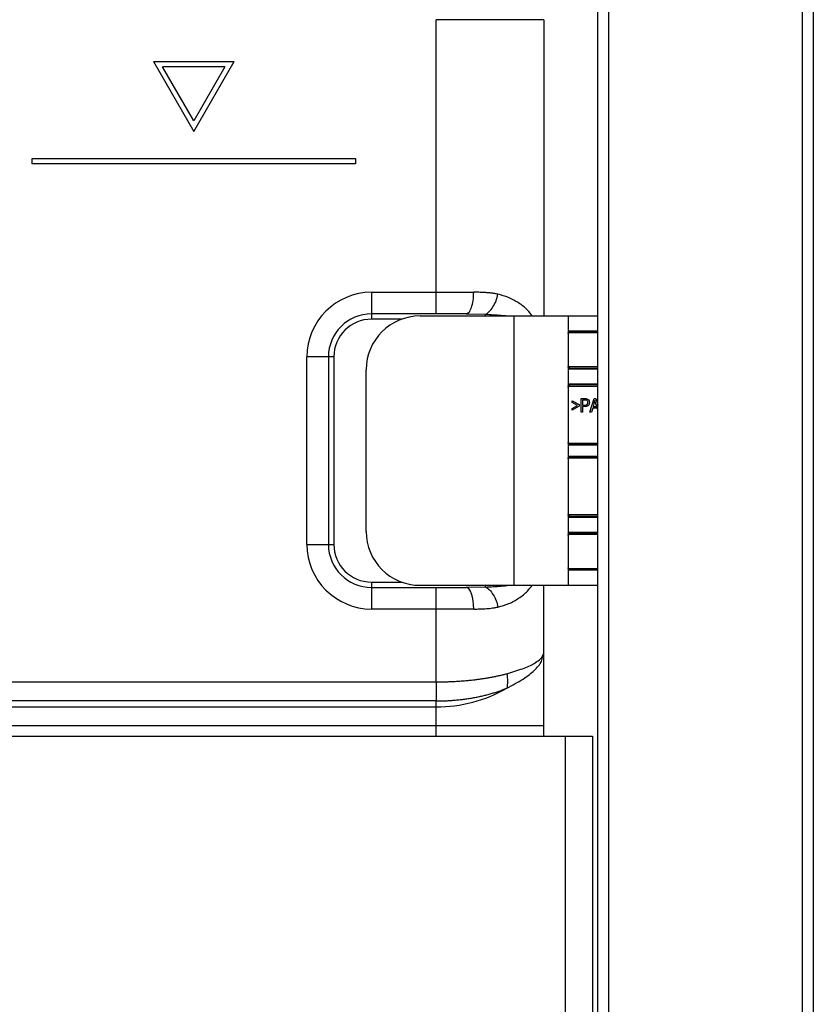
# Model space of a CAD drawing. Units: millimetres. Extents: x -295 to 295, y -1090 to 51.
# Drawn here: x 148 to 295, y -243 to -60 of the extents above; entities that cross this region are included whole.
import ezdxf

# ---------------------------------------------------------------- set-up
doc = ezdxf.new("R2010")
doc.units = ezdxf.units.MM

msp = doc.modelspace()

# ---------------------------------------------------------------- linework, layer by layer
at = {"color": 7, "linetype": 'Continuous', "lineweight": 25}
for p, q in [((255, -613.25), (255, 50.73)), ((293, -984.25), (293, 50.75)), ((295, 50.75), (295, -984.25)), ((257, 48.75), (257, -984.25)), ((225, -114.6), (225, -60)), ((245, -60), (225, -60)), ((245, -60), (245, -115)), ((172.5, -67.76), (180, -80.75)), ((172.5, -67.76), (187.5, -67.76)), ((185.77, -68.76), (174.23, -68.76)), ((180, -78.75), (174.23, -68.76)), ((180, -80.75), (187.5, -67.76)), ((185.77, -68.76), (180, -78.75)), ((150, -86.75), (150, -85.75)), ((150, -85.75), (210, -85.75)), ((210, -85.75), (210, -86.75)), ((210, -86.75), (150, -86.75)), ((213, -110.6), (231.96, -110.6)), ((213, -110.6), (213, -115.6)), ((230.57, -114.6), (213, -114.6)), ((222, -115), (255, -115)), ((230.57, -114.6), (230.8, -114.47)), ((230.57, -114.6), (234.16, -114.67)), ((230.79, -114.54), (231.06, -114.6)), ((239.5, -165), (239.5, -115)), ((249.5, -115), (249.5, -165)), ((218.59, -115.6), (213, -115.6)), ((249.7, -117.79), (249.7, -117.99)), ((249.7, -117.79), (255, -117.79)), ((249.7, -117.99), (249.7, -118.07)), ((255, -117.99), (249.7, -117.99)), ((249.7, -118.07), (255, -118.07)), ((201, -157.4), (201, -122.6)), ((205, -122.6), (205, -157.4)), ((206, -122.6), (205, -122.6)), ((206, -122.6), (206, -157.4)), ((212, -155), (212, -125)), ((249.7, -124.43), (249.7, -124.89)), ((255, -124.43), (249.7, -124.43)), ((249.7, -124.69), (255, -124.69)), ((255, -124.89), (249.7, -124.89)), ((249.7, -127.61), (249.7, -127.81)), ((249.7, -127.61), (255, -127.61)), ((255, -127.81), (249.7, -127.81)), ((249.7, -127.81), (249.7, -128.07)), ((255, -128.07), (249.7, -128.07)), ((250.21, -131.07), (250.21, -130.76)), ((250.21, -130.76), (251.54, -131.46)), ((251.26, -131.61), (250.21, -131.07)), ((251.54, -131.46), (251.54, -131.75)), ((251.91, -130.34), (252.66, -130.34)), ((251.91, -132.84), (251.91, -130.34)), ((252.68, -130.64), (252.17, -130.64)), ((252.17, -130.64), (252.17, -131.53)), ((252.17, -131.53), (252.69, -131.53)), ((253.55, -132.84), (254.32, -130.34)), ((254.35, -131.08), (254.13, -131.82)), ((254.32, -130.34), (254.61, -130.34)), ((254.81, -131.82), (254.6, -131.12)), ((254.61, -130.34), (255, -131.55)), ((250.21, -132.15), (251.26, -131.61)), ((251.54, -131.75), (250.21, -132.46)), ((250.21, -132.46), (250.21, -132.15)), ((252.17, -132.84), (251.91, -132.84)), ((252.69, -131.83), (252.17, -131.83)), ((252.17, -131.83), (252.17, -132.84)), ((253.83, -132.84), (253.55, -132.84)), ((254.05, -132.09), (253.83, -132.84)), ((254.89, -132.09), (254.05, -132.09)), ((254.13, -131.82), (254.81, -131.82)), ((255, -132.45), (254.89, -132.09)), ((249.7, -138.68), (249.7, -138.76)), ((255, -138.68), (249.7, -138.68)), ((249.7, -138.76), (249.7, -138.96)), ((249.7, -138.76), (255, -138.76)), ((255, -138.96), (249.7, -138.96)), ((249.7, -141.04), (249.7, -141.24)), ((249.7, -141.04), (255, -141.04)), ((249.7, -141.24), (249.7, -141.32)), ((255, -141.24), (249.7, -141.24)), ((249.7, -141.32), (255, -141.32)), ((249.7, -151.93), (249.7, -152.39)), ((255, -151.93), (249.7, -151.93)), ((249.7, -152.19), (255, -152.19)), ((255, -152.39), (249.7, -152.39)), ((249.7, -155.11), (249.7, -155.31)), ((249.7, -155.11), (255, -155.11)), ((255, -155.31), (249.7, -155.31)), ((249.7, -155.31), (249.7, -155.57)), ((255, -155.57), (249.7, -155.57)), ((205, -157.4), (206, -157.4)), ((249.7, -161.93), (249.7, -162.01)), ((255, -161.93), (249.7, -161.93)), ((249.7, -162.01), (249.7, -162.21)), ((249.7, -162.01), (255, -162.01)), ((255, -162.21), (249.7, -162.21)), ((213, -164.4), (213, -165.4)), ((213, -164.4), (218.59, -164.4)), ((213, -165.4), (230.57, -165.4)), ((222, -165), (255, -165)), ((225, -182.93), (225, -165.4)), ((234.17, -165.33), (230.57, -165.4)), ((231.06, -165.4), (230.79, -165.46)), ((245, -193), (245, -165)), ((231.96, -169.4), (213, -169.4)), ((244.8, -178.19), (245, -177.51)), ((244.89, -177.75), (245, -177.51)), ((-225, -182.93), (225, -182.93)), ((225, -186.46), (-225, -186.46)), ((-225, -187.54), (225, -187.54)), ((225, -193), (225, -186.46)), ((245, -191.07), (-245, -191.07)), ((-254, -193), (254, -193)), ((249, -473), (249, -193)), ((254, -193), (254, -473))]:
    msp.add_line(p, q, dxfattribs=at)
at = {"color": 7, "linetype": 'Continuous', "lineweight": 25, "flags": 128}
for points in [[(205, -122.6), (204.92, -122.6), (204.7, -122.6), (204.33, -122.6), (203.83, -122.6), (203.22, -122.6), (202.53, -122.6), (201.78, -122.6), (201, -122.6)], [(201, -157.4), (201.78, -157.4), (202.53, -157.4), (203.22, -157.4), (203.83, -157.4), (204.33, -157.4), (204.7, -157.4), (204.92, -157.4), (205, -157.4)], [(213, -165.4), (213, -165.48), (213, -165.7), (213, -166.07), (213, -166.57), (213, -167.18), (213, -167.87), (213, -168.62), (213, -169.4)], [(231.96, -169.4), (231.93, -168.62), (231.85, -167.87), (231.73, -167.18), (231.55, -166.57), (231.34, -166.07), (231.1, -165.7), (230.84, -165.48), (230.57, -165.4)], [(234.17, -165.33), (234.17, -165.26), (234.17, -165.18), (234.17, -165.07), (234.17, -165)]]:
    msp.add_lwpolyline(points, dxfattribs=at)
at = {"color": 7, "linetype": 'Continuous', "lineweight": 25}
for centre, radius, start, end in [((213, -122.6), 12, 90, 180), ((213, -122.6), 8, 90, 180), ((222, -125), 10, 90, 180), ((213, -122.6), 7, 90, 180), ((222, -155), 10, 180, 270), ((213, -157.4), 12, 180, 270), ((213, -157.4), 8, 180, 270), ((213, -157.4), 7, 180, 270), ((225.33, -162.23), 25.31, 269.2537, 300.2651)]:
    msp.add_arc(centre, radius, start, end, dxfattribs=at)
for points, knots in [([(230.8, -114.47), (230.9, -114.43), (231.18, -114.32), (231.57, -113.48), (231.9, -112.17), (231.94, -111.12), (231.96, -110.6)], [0, 0, 0, 0, 0.159323, 0.439549, 0.719774, 1, 1, 1, 1]), ([(236.46, -110.97), (236.36, -110.95), (236.17, -110.91), (235.89, -110.85), (235.62, -110.81), (235.37, -110.78), (235.15, -110.75), (234.93, -110.72), (234.74, -110.71), (234.57, -110.69), (234.18, -110.66), (233.58, -110.63), (232.76, -110.6), (232.22, -110.6), (231.96, -110.6)], [0, 0, 0, 0, 0.071447, 0.138092, 0.199993, 0.2572, 0.309755, 0.357689, 0.401031, 0.439802, 0.474022, 0.661138, 0.836391, 1, 1, 1, 1]), ([(234.16, -114.67), (234.39, -114.56), (234.63, -114.39), (235.1, -113.94), (235.33, -113.65), (235.76, -112.97), (235.95, -112.59), (236.26, -111.79), (236.38, -111.37), (236.46, -110.97)], [0, 0, 0, 0, 0.25, 0.25, 0.5, 0.5, 0.75, 0.75, 1, 1, 1, 1]), ([(242.84, -115), (242.56, -114.63), (241.88, -113.74), (240.39, -112.59), (238.55, -111.54), (237.13, -111.15), (236.46, -110.97)], [0, 0, 0, 0, 0.202172, 0.493511, 0.759773, 1, 1, 1, 1]), ([(234.16, -114.67), (235.17, -114.73), (236.74, -114.82), (238.1, -114.95), (238.59, -115)], [0, 0, 0, 0, 0.638943, 1, 1, 1, 1]), ([(234.16, -115), (234.16, -114.94), (234.16, -114.8), (234.16, -114.72), (234.16, -114.67)], [0, 0, 0, 0, 0.446839, 1, 1, 1, 1]), ([(249.5, -118.19), (249.5, -118.13), (249.52, -118.08), (249.6, -118.01), (249.65, -117.99), (249.7, -117.99)], [0, 0, 0, 0, 0.5, 0.5, 1, 1, 1, 1]), ([(249.5, -118.27), (249.5, -118.22), (249.52, -118.17), (249.6, -118.09), (249.65, -118.07), (249.7, -118.07)], [0, 0, 0, 0, 0.5, 0.5, 1, 1, 1, 1]), ([(249.7, -124.43), (249.65, -124.43), (249.6, -124.41), (249.52, -124.33), (249.5, -124.28), (249.5, -124.23)], [0, 0, 0, 0, 0.5, 0.5, 1, 1, 1, 1]), ([(249.7, -124.69), (249.65, -124.69), (249.6, -124.67), (249.52, -124.59), (249.5, -124.54), (249.5, -124.49)], [0, 0, 0, 0, 0.5, 0.5, 1, 1, 1, 1]), ([(249.5, -128.01), (249.5, -127.96), (249.52, -127.91), (249.6, -127.83), (249.65, -127.81), (249.7, -127.81)], [0, 0, 0, 0, 0.5, 0.5, 1, 1, 1, 1]), ([(249.5, -128.27), (249.5, -128.22), (249.52, -128.17), (249.6, -128.09), (249.65, -128.07), (249.7, -128.07)], [0, 0, 0, 0, 0.5, 0.5, 1, 1, 1, 1]), ([(249.7, -138.68), (249.69, -138.68), (249.66, -138.68), (249.61, -138.66), (249.57, -138.64), (249.53, -138.6), (249.51, -138.54), (249.5, -138.5), (249.5, -138.48)], [0, 0, 0, 0, 0.12888, 0.272902, 0.432047, 0.606295, 0.795621, 1, 1, 1, 1]), ([(249.7, -138.76), (249.65, -138.76), (249.6, -138.74), (249.52, -138.67), (249.5, -138.62), (249.5, -138.56)], [0, 0, 0, 0, 0.5, 0.5, 1, 1, 1, 1]), ([(249.5, -141.44), (249.5, -141.38), (249.52, -141.33), (249.6, -141.26), (249.65, -141.24), (249.7, -141.24)], [0, 0, 0, 0, 0.5, 0.5, 1, 1, 1, 1]), ([(249.5, -141.52), (249.5, -141.51), (249.5, -141.48), (249.52, -141.44), (249.54, -141.4), (249.56, -141.38), (249.59, -141.35), (249.62, -141.34), (249.64, -141.33), (249.67, -141.32), (249.69, -141.32), (249.7, -141.32)], [0, 0, 0, 0, 0.138027, 0.269333, 0.393913, 0.511765, 0.622885, 0.727271, 0.82492, 0.915831, 1, 1, 1, 1]), ([(249.7, -151.93), (249.65, -151.93), (249.6, -151.91), (249.52, -151.83), (249.5, -151.78), (249.5, -151.73)], [0, 0, 0, 0, 0.5, 0.5, 1, 1, 1, 1]), ([(249.7, -152.19), (249.65, -152.19), (249.6, -152.17), (249.52, -152.09), (249.5, -152.04), (249.5, -151.99)], [0, 0, 0, 0, 0.5, 0.5, 1, 1, 1, 1]), ([(249.5, -155.51), (249.5, -155.46), (249.52, -155.41), (249.6, -155.33), (249.65, -155.31), (249.7, -155.31)], [0, 0, 0, 0, 0.5, 0.5, 1, 1, 1, 1]), ([(249.5, -155.77), (249.5, -155.72), (249.52, -155.67), (249.6, -155.59), (249.65, -155.57), (249.7, -155.57)], [0, 0, 0, 0, 0.5, 0.5, 1, 1, 1, 1]), ([(249.7, -161.93), (249.65, -161.93), (249.6, -161.91), (249.52, -161.83), (249.5, -161.78), (249.5, -161.73)], [0, 0, 0, 0, 0.5, 0.5, 1, 1, 1, 1]), ([(249.7, -162.01), (249.65, -162.01), (249.6, -161.99), (249.52, -161.92), (249.5, -161.87), (249.5, -161.81)], [0, 0, 0, 0, 0.5, 0.5, 1, 1, 1, 1]), ([(234.17, -165.33), (235.14, -165.27), (236.72, -165.18), (238.07, -165.05), (238.58, -165)], [0, 0, 0, 0, 0.622251, 1, 1, 1, 1]), ([(234.17, -165.33), (234.4, -165.44), (234.65, -165.62), (235.13, -166.1), (235.37, -166.4), (235.79, -167.08), (235.98, -167.46), (236.27, -168.25), (236.38, -168.65), (236.46, -169.03)], [0, 0, 0, 0, 0.25, 0.25, 0.5, 0.5, 0.75, 0.75, 1, 1, 1, 1]), ([(236.46, -169.03), (237.15, -168.84), (238.57, -168.44), (240.4, -167.4), (241.88, -166.24), (242.55, -165.36), (242.83, -165)], [0, 0, 0, 0, 0.245948, 0.510178, 0.798143, 1, 1, 1, 1]), ([(231.96, -169.4), (232.08, -169.4), (232.36, -169.4), (232.79, -169.4), (233.28, -169.38), (233.82, -169.36), (234.37, -169.33), (234.93, -169.28), (235.5, -169.21), (236.01, -169.13), (236.33, -169.06), (236.46, -169.03)], [0, 0, 0, 0, 0.0785955, 0.1698527, 0.273892, 0.3908847, 0.5210626, 0.6417546, 0.7654746, 0.9100754, 1, 1, 1, 1]), ([(238.09, -181.41), (239.12, -181.11), (241.17, -180.5), (243.07, -179.61), (244.06, -178.95), (244.71, -178.36), (244.82, -178), (244.89, -177.75)], [0, 0, 0, 0, 0.268737, 0.530878, 0.702414, 0.793214, 1, 1, 1, 1]), ([(238.09, -184.09), (239.16, -183.53), (241.22, -182.47), (243.31, -180.77), (244.57, -179.33), (244.74, -178.5), (244.8, -178.19)], [0, 0, 0, 0, 0.292928, 0.559546, 0.833949, 1, 1, 1, 1]), ([(225, -182.93), (225.15, -182.93), (225.44, -182.93), (225.88, -182.92), (226.32, -182.92), (226.76, -182.9), (227.21, -182.89), (227.65, -182.87), (228.09, -182.85), (228.53, -182.83), (228.97, -182.81), (229.41, -182.78), (229.84, -182.74), (230.28, -182.71), (230.71, -182.67), (231.14, -182.63), (231.57, -182.58), (232.1, -182.53), (232.71, -182.45), (233.42, -182.35), (234.11, -182.25), (234.8, -182.13), (235.49, -182.01), (236.16, -181.87), (236.82, -181.73), (237.46, -181.58), (237.88, -181.47), (238.09, -181.41)], [0, 0, 0, 0, 0.030647, 0.061355, 0.092125, 0.122958, 0.153857, 0.184823, 0.215857, 0.24696, 0.278134, 0.30938, 0.3407, 0.372096, 0.403567, 0.435117, 0.466746, 0.498455, 0.551847, 0.605807, 0.660344, 0.715463, 0.771171, 0.827473, 0.884374, 0.941882, 1, 1, 1, 1]), ([(238.09, -181.41), (238.18, -181.88), (238.23, -182.36), (238.23, -183.27), (238.18, -183.7), (238.09, -184.09)], [0, 0, 0, 0, 0.5, 0.5, 1, 1, 1, 1]), ([(225, -182.93), (225, -182.98), (225, -183.11), (225, -183.32), (225, -183.6), (225, -183.96), (225, -184.39), (225, -184.84), (225, -185.28), (225, -185.68), (225, -186.02), (225, -186.27), (225, -186.41), (225, -186.46)], [0, 0, 0, 0, 0.040366, 0.095326, 0.165141, 0.250052, 0.378914, 0.500006, 0.614803, 0.749961, 0.856831, 0.940008, 1, 1, 1, 1]), ([(225, -186.46), (225.15, -186.46), (225.45, -186.46), (225.89, -186.46), (226.34, -186.44), (226.79, -186.43), (227.23, -186.41), (227.67, -186.38), (228.11, -186.35), (228.55, -186.31), (228.99, -186.27), (229.43, -186.23), (229.86, -186.18), (230.29, -186.12), (230.72, -186.06), (231.14, -186), (231.57, -185.93), (232.13, -185.83), (232.82, -185.7), (233.64, -185.52), (234.43, -185.32), (235.21, -185.11), (235.97, -184.87), (236.7, -184.63), (237.41, -184.37), (237.86, -184.18), (238.09, -184.09)], [0, 0, 0, 0, 0.0311034, 0.0622068, 0.0933101, 0.1244126, 0.1555141, 0.1866139, 0.2177117, 0.248807, 0.2798995, 0.310989, 0.3420758, 0.37316, 0.4042416, 0.4353204, 0.466396, 0.4974678, 0.5603496, 0.6232076, 0.6860385, 0.7488495, 0.8116478, 0.8744379, 0.9372218, 1, 1, 1, 1])]:
    msp.add_open_spline(points, degree=3, knots=knots, dxfattribs=at)
for points in [[(249.5, -117.84), (249.56, -117.8), (249.63, -117.79), (249.7, -117.79)], [(249.7, -124.89), (249.63, -124.89), (249.56, -124.87), (249.5, -124.83)], [(249.5, -127.67), (249.56, -127.63), (249.63, -127.61), (249.7, -127.61)], [(252.66, -130.34), (252.79, -130.34), (252.9, -130.35), (252.97, -130.37)], [(252.93, -130.66), (252.89, -130.65), (252.8, -130.64), (252.68, -130.64)], [(252.69, -131.53), (252.86, -131.53), (252.98, -131.49), (253.05, -131.41)], [(253.1, -130.81), (253.06, -130.73), (253, -130.68), (252.93, -130.66)], [(252.97, -130.37), (253.06, -130.39), (253.15, -130.43), (253.21, -130.49)], [(253.05, -131.41), (253.12, -131.33), (253.16, -131.22), (253.16, -131.08)], [(253.16, -131.08), (253.16, -130.97), (253.14, -130.88), (253.1, -130.81)], [(253.21, -130.49), (253.28, -130.54), (253.33, -130.62), (253.37, -130.73)], [(253.43, -131.07), (253.43, -131.28), (253.38, -131.46), (253.27, -131.61)], [(253.37, -130.73), (253.41, -130.83), (253.43, -130.94), (253.43, -131.07)], [(254.46, -130.61), (254.43, -130.77), (254.39, -130.93), (254.35, -131.08)], [(254.6, -131.12), (254.53, -130.91), (254.49, -130.74), (254.46, -130.61)], [(253.27, -131.61), (253.16, -131.75), (252.97, -131.83), (252.69, -131.83)], [(249.7, -138.96), (249.63, -138.96), (249.56, -138.95), (249.5, -138.91)], [(249.5, -141.09), (249.56, -141.05), (249.63, -141.04), (249.7, -141.04)], [(249.7, -152.39), (249.63, -152.39), (249.56, -152.37), (249.5, -152.33)], [(249.5, -155.17), (249.56, -155.13), (249.63, -155.11), (249.7, -155.11)], [(249.7, -162.21), (249.63, -162.21), (249.56, -162.2), (249.5, -162.16)]]:
    msp.add_open_spline(points, degree=3, dxfattribs=at)

doc.saveas('drawing.dxf')
